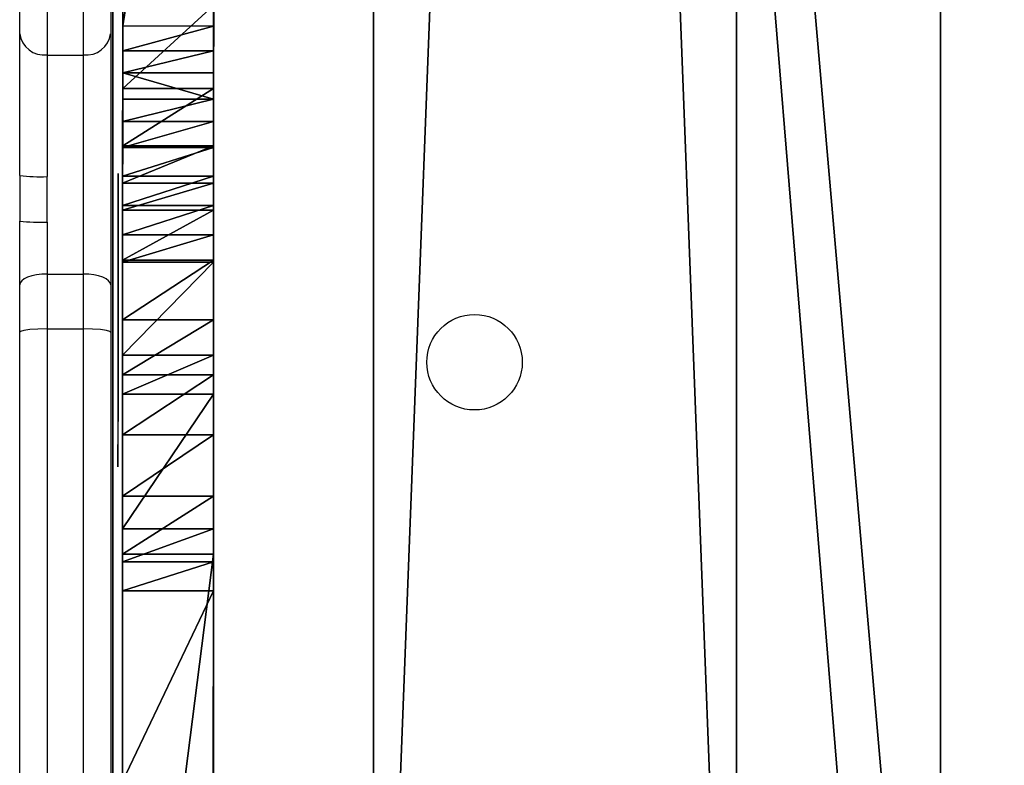
# Model space of a CAD drawing. Units: centimetres. Extents: x -313 to 362, y -343 to 299.
# Drawn here: x -162 to -151, y -45 to -37 of the extents above; entities that cross this region are included whole.
import ezdxf

# ---------------------------------------------------------------- set-up
doc = ezdxf.new("R2010")
doc.units = ezdxf.units.CM
doc.header["$LTSCALE"] = 2.54
doc.layers.get('0').update_dxf_attribs({"true_color": 0xff5454})
doc.layers.add('VP-EQ', color=7, linetype='Continuous', true_color=0x8a3492)

# ---------------------------------------------------------------- blocks, each defined once
blk = doc.blocks.new('Grupuj_97')
at = {"color": 0}
for p, q in [((0, 104.2), (0, 0)), ((0, 104.2, 3), (0, 0, 3)), ((0, 104.2), (0, 0)), ((0, 104.2, 3), (0, 0, 3)), ((3.99, 104.2), (3.99, 0)), ((3.99, 104.2, 3), (3.99, 0, 3)), ((3.99, 104.2, 3), (3.99, 0, 3)), ((3.99, 104.2), (3.99, 0))]:
    blk.add_line(p, q, dxfattribs=at)
mesh = blk.add_polyface(dxfattribs=at)
corners = [(3.99, 104.2), (0, 0), (0, 104.2), (3.99, 0)]
mesh.append_faces([[corners[k] for k in face] for face in [(0, 1, 2), (1, 0, 3)]], dxfattribs={"vtx0": -1, "color": 0})
mesh = blk.add_polyface(dxfattribs=at)
corners = [(3.99, 0, 3), (0, 104.2, 3), (0, 0, 3), (3.99, 104.2, 3)]
mesh.append_faces([[corners[k] for k in face] for face in [(0, 1, 2), (1, 0, 3)]], dxfattribs={"vtx0": -1, "color": 0})
mesh = blk.add_polyface(dxfattribs=at)
corners = [(0, 104.2, 3), (0, 0), (0, 0, 3), (0, 104.2)]
mesh.append_faces([[corners[k] for k in face] for face in [(0, 1, 2), (1, 0, 3)]], dxfattribs={"vtx0": -1, "color": 0})
mesh = blk.add_polyface(dxfattribs=at)
corners = [(3.99, 104.2), (3.99, 0, 3), (3.99, 0), (3.99, 104.2, 3)]
mesh.append_faces([[corners[k] for k in face] for face in [(0, 1, 2), (1, 0, 3)]], dxfattribs={"vtx0": -1, "color": 0})
blk = doc.blocks.new('Grupuj_98')
at = {"color": 253, "true_color": 0xa8a8a8}
blk.add_blockref('Grupuj_97', (80, 6.4, 0), dxfattribs=at)
blk = doc.blocks.new('Grupuj_89')
at = {"color": 0}
for p, q in [((0.17, 102.503, 70.779), (0.093, 110.391, 71.801)), ((0.17, 102.503, 70.779), (0.093, 110.391, 71.801)), ((1.17, 102.512, 70.779), (1.093, 110.401, 71.801)), ((1.17, 102.512, 70.779), (1.093, 110.401, 71.801)), ((0.166, 102.905, 0.224), (0.146, 105.003, 2.05)), ((0.166, 102.905, 0.224), (0.146, 105.003, 2.05)), ((1.166, 102.915, 0.224), (1.145, 105.012, 2.05)), ((1.166, 102.915, 0.224), (1.145, 105.012, 2.05)), ((0.169, 102.587, 0.069), (0.166, 102.905, 0.224)), ((0.169, 102.587, 0.069), (0.166, 102.905, 0.224)), ((1.169, 102.597, 0.069), (1.166, 102.915, 0.224)), ((1.169, 102.597, 0.069), (1.166, 102.915, 0.224)), ((0.173, 102.223, 0.004), (0.169, 102.587, 0.069)), ((0.173, 102.223, 0.004), (0.169, 102.587, 0.069)), ((1.172, 102.233, 0.004), (1.169, 102.597, 0.069)), ((1.172, 102.233, 0.004), (1.169, 102.597, 0.069)), ((0.173, 102.223, 0.004), (0.187, 100.745, 0.005)), ((0.173, 102.223, 0.004), (0.187, 100.745, 0.005)), ((1.172, 102.233, 0.004), (1.187, 100.754, 0.005)), ((1.172, 102.233, 0.004), (1.187, 100.754, 0.005)), ((0.191, 100.313, 0.168), (0.187, 100.745, 0.005)), ((0.191, 100.313, 0.168), (0.187, 100.745, 0.005)), ((1.191, 100.323, 0.168), (1.187, 100.754, 0.005)), ((1.191, 100.323, 0.168), (1.187, 100.754, 0.005)), ((0.201, 99.294, 0.948), (0.191, 100.313, 0.168)), ((0.201, 99.294, 0.948), (0.191, 100.313, 0.168)), ((1.201, 99.304, 0.948), (1.191, 100.323, 0.168)), ((1.201, 99.304, 0.948), (1.191, 100.323, 0.168)), ((0.201, 99.269, 71.581), (0.195, 99.925, 70.952)), ((0.201, 99.269, 71.581), (0.195, 99.925, 70.952)), ((1.201, 99.279, 71.581), (1.195, 99.935, 70.952)), ((1.201, 99.279, 71.581), (1.195, 99.935, 70.952)), ((0.207, 98.721, 71.801), (0.201, 99.269, 71.581)), ((0.207, 98.721, 71.801), (0.201, 99.269, 71.581)), ((1.206, 98.731, 71.801), (1.201, 99.279, 71.581)), ((1.206, 98.731, 71.801), (1.201, 99.279, 71.581)), ((1.209, 98.433, 71.8), (1.206, 98.731, 71.801)), ((1.209, 98.433, 71.8), (1.206, 98.731, 71.801)), ((0.209, 98.423, 71.8), (0.207, 98.721, 71.801)), ((0.209, 98.423, 71.8), (0.207, 98.721, 71.801)), ((0.213, 98.015, 71.656), (0.209, 98.423, 71.8)), ((0.213, 98.015, 71.656), (0.209, 98.423, 71.8)), ((1.213, 98.024, 71.656), (1.209, 98.433, 71.8)), ((1.213, 98.024, 71.656), (1.209, 98.433, 71.8)), ((0.22, 97.384, 71.145), (0.213, 98.015, 71.656)), ((0.22, 97.384, 71.145), (0.213, 98.015, 71.656)), ((1.219, 97.394, 71.145), (1.213, 98.024, 71.656)), ((1.219, 97.394, 71.145), (1.213, 98.024, 71.656)), ((0.221, 97.211, 0.239), (0.218, 97.501, 0.649)), ((0.221, 97.211, 0.239), (0.218, 97.501, 0.649)), ((1.221, 97.221, 0.239), (1.218, 97.51, 0.649)), ((1.221, 97.221, 0.239), (1.218, 97.51, 0.649)), ((0.228, 96.469, 70.532), (0.22, 97.384, 71.145)), ((0.228, 96.469, 70.532), (0.22, 97.384, 71.145)), ((1.228, 96.479, 70.532), (1.219, 97.394, 71.145)), ((1.228, 96.479, 70.532), (1.219, 97.394, 71.145)), ((0.224, 96.97, 0.075), (0.221, 97.211, 0.239)), ((0.224, 96.97, 0.075), (0.221, 97.211, 0.239)), ((1.223, 96.979, 0.075), (1.221, 97.221, 0.239)), ((1.223, 96.979, 0.075), (1.221, 97.221, 0.239)), ((0.226, 96.697, 0.004), (0.224, 96.97, 0.075)), ((0.226, 96.697, 0.004), (0.224, 96.97, 0.075)), ((1.226, 96.706, 0.004), (1.223, 96.979, 0.075)), ((1.226, 96.706, 0.004), (1.223, 96.979, 0.075)), ((0.226, 96.697, 0.004), (0.289, 90.266, 0.005)), ((0.226, 96.697, 0.004), (0.289, 90.266, 0.005)), ((1.226, 96.706, 0.004), (1.289, 90.276, 0.005)), ((1.226, 96.706, 0.004), (1.289, 90.276, 0.005))]:
    blk.add_line(p, q, dxfattribs=at)
at = {"color": 28, "true_color": 0x301b02}
for p, q in [((1.166, 102.915, 0.224), (0.166, 102.905, 0.224)), ((1.166, 102.915, 0.224), (0.166, 102.905, 0.224)), ((1.169, 102.597, 0.069), (0.169, 102.587, 0.069)), ((1.169, 102.597, 0.069), (0.169, 102.587, 0.069)), ((1.17, 102.512, 70.779), (0.17, 102.503, 70.779)), ((1.17, 102.512, 70.779), (0.17, 102.503, 70.779)), ((1.172, 102.233, 0.004), (0.173, 102.223, 0.004)), ((1.172, 102.233, 0.004), (0.173, 102.223, 0.004)), ((1.176, 101.873, 70.565), (0.176, 101.864, 70.565)), ((1.176, 101.873, 70.565), (0.176, 101.864, 70.565)), ((1.182, 101.201, 70.522), (0.183, 101.191, 70.522)), ((1.182, 101.201, 70.522), (0.183, 101.191, 70.522)), ((1.187, 100.754, 0.005), (0.187, 100.745, 0.005)), ((1.187, 100.754, 0.005), (0.187, 100.745, 0.005)), ((1.189, 100.54, 70.654), (0.189, 100.53, 70.654)), ((1.189, 100.54, 70.654), (0.189, 100.53, 70.654)), ((1.191, 100.323, 0.168), (0.191, 100.313, 0.168)), ((1.191, 100.323, 0.168), (0.191, 100.313, 0.168)), ((1.195, 99.935, 70.952), (0.195, 99.925, 70.952)), ((1.195, 99.935, 70.952), (0.195, 99.925, 70.952)), ((1.201, 99.304, 0.948), (0.201, 99.294, 0.948)), ((1.201, 99.304, 0.948), (0.201, 99.294, 0.948)), ((1.201, 99.279, 71.581), (0.201, 99.269, 71.581)), ((1.201, 99.279, 71.581), (0.201, 99.269, 71.581)), ((1.204, 99.002, 1.072), (0.204, 98.993, 1.072)), ((1.204, 99.002, 1.072), (0.204, 98.993, 1.072)), ((1.206, 98.731, 71.801), (0.207, 98.721, 71.801)), ((1.206, 98.731, 71.801), (0.207, 98.721, 71.801)), ((1.207, 98.681, 1.126), (0.207, 98.671, 1.126)), ((1.207, 98.681, 1.126), (0.207, 98.671, 1.126)), ((1.209, 98.433, 71.8), (0.209, 98.423, 71.8)), ((1.209, 98.433, 71.8), (0.209, 98.423, 71.8)), ((1.21, 98.356, 1.108), (0.21, 98.346, 1.108)), ((1.21, 98.356, 1.108), (0.21, 98.346, 1.108)), ((1.213, 98.042, 1.019), (0.213, 98.032, 1.019)), ((1.213, 98.042, 1.019), (0.213, 98.032, 1.019)), ((1.213, 98.024, 71.656), (0.213, 98.015, 71.656)), ((1.213, 98.024, 71.656), (0.213, 98.015, 71.656)), ((1.216, 97.756, 0.864), (0.216, 97.746, 0.864)), ((1.216, 97.756, 0.864), (0.216, 97.746, 0.864)), ((1.218, 97.51, 0.649), (0.218, 97.501, 0.649)), ((1.218, 97.51, 0.649), (0.218, 97.501, 0.649)), ((1.219, 97.394, 71.145), (0.22, 97.384, 71.145)), ((1.219, 97.394, 71.145), (0.22, 97.384, 71.145)), ((1.221, 97.221, 0.239), (0.221, 97.211, 0.239)), ((1.221, 97.221, 0.239), (0.221, 97.211, 0.239)), ((1.223, 96.979, 0.075), (0.224, 96.97, 0.075)), ((1.223, 96.979, 0.075), (0.224, 96.97, 0.075)), ((1.226, 96.706, 0.004), (0.226, 96.697, 0.004)), ((1.226, 96.706, 0.004), (0.226, 96.697, 0.004))]:
    blk.add_line(p, q, dxfattribs=at)
at = {"color": 28, "true_color": 0x301b02, "extrusion": (0.999953, 0.009708, -5.9406e-13)}
blk.add_arc((101.358, 73.111, 1.165), 2.594, 236.3023, 296.0187, dxfattribs=at)
blk.add_arc((101.358, 73.111, 1.165), 2.594, 236.3023, 296.0187, dxfattribs=at)
blk.add_arc((101.358, 73.111, 1.165), 2.594, 236.3023, 296.0187, dxfattribs=at)
blk.add_arc((101.358, 73.111, 1.165), 2.594, 236.3023, 296.0187, dxfattribs=at)
at = {"color": 0, "extrusion": (0.999953, 0.009708, -5.9406e-13)}
blk.add_arc((101.358, 73.111, 1.165), 2.594, 236.3023, 296.0187, dxfattribs=at)
at = {"color": 28, "true_color": 0x301b02, "extrusion": (0.999953, 0.009708, -5.94059e-13)}
blk.add_arc((101.358, 73.111, 2.165), 2.594, 236.3023, 296.0187, dxfattribs=at)
blk.add_arc((101.358, 73.111, 2.165), 2.594, 236.3023, 296.0187, dxfattribs=at)
blk.add_arc((101.358, 73.111, 2.165), 2.594, 236.3023, 296.0187, dxfattribs=at)
blk.add_arc((101.358, 73.111, 2.165), 2.594, 236.3023, 296.0187, dxfattribs=at)
at = {"color": 0, "extrusion": (0.999953, 0.009708, -5.94059e-13)}
blk.add_arc((101.358, 73.111, 2.165), 2.594, 236.3023, 296.0187, dxfattribs=at)
at = {"color": 0, "extrusion": (-0.999953, -0.009708, -1.76279e-14)}
blk.add_arc((-98.582, -0.346, -1.165), 1.474, 42.4419, 118.6174, dxfattribs=at)
at = {"color": 28, "true_color": 0x301b02, "extrusion": (-0.999953, -0.009708, -1.76279e-14)}
blk.add_arc((-98.582, -0.346, -1.165), 1.474, 42.4419, 118.6174, dxfattribs=at)
blk.add_arc((-98.582, -0.346, -1.165), 1.474, 42.4419, 118.6174, dxfattribs=at)
blk.add_arc((-98.582, -0.346, -1.165), 1.474, 42.4419, 118.6174, dxfattribs=at)
blk.add_arc((-98.582, -0.346, -1.165), 1.474, 42.4419, 118.6174, dxfattribs=at)
blk.add_arc((-98.582, -0.346, -1.165), 1.474, 42.4419, 118.6174, dxfattribs=at)
blk.add_arc((-98.582, -0.346, -1.165), 1.474, 42.4419, 118.6174, dxfattribs=at)
at = {"color": 28, "true_color": 0x301b02, "extrusion": (-0.999953, -0.009708, -1.76302e-14)}
blk.add_arc((-98.582, -0.346, -2.165), 1.474, 42.4419, 118.6174, dxfattribs=at)
blk.add_arc((-98.582, -0.346, -2.165), 1.474, 42.4419, 118.6174, dxfattribs=at)
blk.add_arc((-98.582, -0.346, -2.165), 1.474, 42.4419, 118.6174, dxfattribs=at)
blk.add_arc((-98.582, -0.346, -2.165), 1.474, 42.4419, 118.6174, dxfattribs=at)
blk.add_arc((-98.582, -0.346, -2.165), 1.474, 42.4419, 118.6174, dxfattribs=at)
blk.add_arc((-98.582, -0.346, -2.165), 1.474, 42.4419, 118.6174, dxfattribs=at)
at = {"color": 0, "extrusion": (-0.999953, -0.009708, -1.76302e-14)}
blk.add_arc((-98.582, -0.346, -2.165), 1.474, 42.4419, 118.6174, dxfattribs=at)
at = {"color": 0}
mesh = blk.add_polyface(dxfattribs=at)
corners = [(0.191, 100.313, 0.168), (0.189, 100.53, 70.654), (0.187, 100.745, 0.005), (0.183, 101.191, 70.522), (0.173, 102.223, 0.004), (0.176, 101.864, 70.565), (0.17, 102.503, 70.779), (0.169, 102.587, 0.069), (0.093, 110.391, 71.801), (0.166, 102.905, 0.224), (0.146, 105.003, 2.05), (0.139, 105.638, 2.416), (0.132, 106.35, 2.595), (0.125, 107.083, 2.573), (0.119, 107.783, 2.353), (0.113, 108.396, 1.95), (0.108, 108.876, 1.396), (0.104, 109.231, 0.683), (0.099, 109.798, 0.181), (0.092, 110.523, 0.004), (0.09, 110.717, 71.801), (0.028, 117.066, 0.004), (0.084, 111.372, 71.564), (0.074, 112.364, 70.765), (0.064, 113.387, 70.261), (0.053, 114.507, 70.047), (0.042, 115.643, 70.138), (0.032, 116.715, 70.528), (0.023, 117.636, 71.145), (0.028, 117.069, 0.005), (0.018, 118.133, 0.321), (0.017, 118.259, 71.652), (0.009, 119.038, 0.968), (0.012, 118.789, 71.8), (0.01, 118.943, 71.801), (0.003, 119.683, 71.436), (0.003, 119.681, 1.876), (0, 119.993, 2.944), (0, 119.993, 70.67)]
mesh.append_faces([[corners[k] for k in face] for face in [(37, 35, 38)]], dxfattribs={"vtx0": -1, "color": 0})
mesh.append_faces([[corners[k] for k in face] for face in [(0, 1, 2), (2, 3, 4), (4, 6, 7), (7, 8, 9), (9, 8, 10), (10, 8, 11), (11, 8, 12), (12, 8, 13), (13, 8, 14), (14, 8, 15), (15, 8, 16), (16, 8, 17), (17, 8, 18), (18, 8, 19), (19, 20, 21), (21, 28, 29), (29, 28, 30), (30, 31, 32), (32, 35, 36), (36, 35, 37)]], dxfattribs={"vtx0": -1, "vtx1": -1, "color": 0})
mesh.append_faces([[corners[k] for k in face] for face in [(2, 1, 3), (4, 3, 5), (4, 5, 6), (7, 6, 8), (19, 8, 20), (21, 20, 22), (21, 22, 23), (21, 23, 24), (21, 24, 25), (21, 25, 26), (21, 26, 27), (21, 27, 28), (30, 28, 31), (32, 31, 33), (32, 33, 34), (32, 34, 35)]], dxfattribs={"vtx0": -1, "vtx2": -1, "color": 0})
mesh = blk.add_polyface(dxfattribs=at)
corners = [(1.189, 100.54, 70.654), (1.191, 100.323, 0.168), (1.187, 100.754, 0.005), (1.182, 101.201, 70.522), (1.172, 102.233, 0.004), (1.176, 101.873, 70.565), (1.17, 102.512, 70.779), (1.169, 102.597, 0.069), (1.093, 110.401, 71.801), (1.166, 102.915, 0.224), (1.145, 105.012, 2.05), (1.139, 105.648, 2.416), (1.132, 106.36, 2.595), (1.125, 107.093, 2.573), (1.118, 107.792, 2.353), (1.113, 108.406, 1.95), (1.108, 108.886, 1.396), (1.104, 109.24, 0.683), (1.099, 109.807, 0.181), (1.092, 110.533, 0.004), (1.09, 110.726, 71.801), (1.028, 117.076, 0.004), (1.084, 111.382, 71.564), (1.074, 112.374, 70.765), (1.064, 113.396, 70.261), (1.053, 114.516, 70.047), (1.042, 115.653, 70.138), (1.032, 116.724, 70.528), (1.023, 117.645, 71.145), (1.028, 117.079, 0.005), (1.018, 118.143, 0.321), (1.017, 118.269, 71.652), (1.009, 119.047, 0.968), (1.012, 118.799, 71.8), (1.01, 118.953, 71.801), (1.003, 119.693, 71.436), (1.003, 119.691, 1.876), (1, 120.003, 2.944), (1, 120.003, 70.67)]
mesh.append_faces([[corners[k] for k in face] for face in [(35, 37, 38)]], dxfattribs={"vtx0": -1, "color": 0})
mesh.append_faces([[corners[k] for k in face] for face in [(0, 2, 3), (3, 4, 5), (5, 4, 6), (6, 7, 8), (8, 19, 20), (20, 21, 22), (22, 21, 23), (23, 21, 24), (24, 21, 25), (25, 21, 26), (26, 21, 27), (27, 21, 28), (28, 30, 31), (31, 32, 33), (33, 32, 34), (34, 32, 35)]], dxfattribs={"vtx0": -1, "vtx1": -1, "color": 0})
mesh.append_faces([[corners[k] for k in face] for face in [(0, 1, 2), (3, 2, 4), (6, 4, 7), (8, 7, 9), (8, 9, 10), (8, 10, 11), (8, 11, 12), (8, 12, 13), (8, 13, 14), (8, 14, 15), (8, 15, 16), (8, 16, 17), (8, 17, 18), (8, 18, 19), (20, 19, 21), (28, 21, 29), (28, 29, 30), (31, 30, 32), (35, 32, 36), (35, 36, 37)]], dxfattribs={"vtx0": -1, "vtx2": -1, "color": 0})
at = {"color": 28, "true_color": 0x301b02}
mesh = blk.add_polyface(dxfattribs=at)
corners = [(0.17, 102.503, 70.779), (1.093, 110.401, 71.801), (0.093, 110.391, 71.801), (1.17, 102.512, 70.779)]
mesh.append_faces([[corners[k] for k in face] for face in [(0, 1, 2), (1, 0, 3)]], dxfattribs={"vtx0": -1, "color": 28})
mesh = blk.add_polyface(dxfattribs=at)
corners = [(1.145, 105.012, 2.05), (0.166, 102.905, 0.224), (0.146, 105.003, 2.05), (1.166, 102.915, 0.224)]
mesh.append_faces([[corners[k] for k in face] for face in [(0, 1, 2), (1, 0, 3)]], dxfattribs={"vtx0": -1, "color": 28})
mesh = blk.add_polyface(dxfattribs=at)
corners = [(1.166, 102.915, 0.224), (0.169, 102.587, 0.069), (0.166, 102.905, 0.224), (1.169, 102.597, 0.069)]
mesh.append_faces([[corners[k] for k in face] for face in [(0, 1, 2), (1, 0, 3)]], dxfattribs={"vtx0": -1, "color": 28})
mesh = blk.add_polyface(dxfattribs=at)
corners = [(1.169, 102.597, 0.069), (0.173, 102.223, 0.004), (0.169, 102.587, 0.069), (1.172, 102.233, 0.004)]
mesh.append_faces([[corners[k] for k in face] for face in [(0, 1, 2), (1, 0, 3)]], dxfattribs={"vtx0": -1, "color": 28})
mesh = blk.add_polyface(dxfattribs=at)
corners = [(0.176, 101.864, 70.565), (1.17, 102.512, 70.779), (0.17, 102.503, 70.779), (1.176, 101.873, 70.565)]
mesh.append_faces([[corners[k] for k in face] for face in [(0, 1, 2), (1, 0, 3)]], dxfattribs={"vtx0": -1, "color": 28})
mesh = blk.add_polyface(dxfattribs=at)
corners = [(1.172, 102.233, 0.004), (0.187, 100.745, 0.005), (0.173, 102.223, 0.004), (1.187, 100.754, 0.005)]
mesh.append_faces([[corners[k] for k in face] for face in [(0, 1, 2), (1, 0, 3)]], dxfattribs={"vtx0": -1, "color": 28})
mesh = blk.add_polyface(dxfattribs=at)
corners = [(0.183, 101.191, 70.522), (1.176, 101.873, 70.565), (0.176, 101.864, 70.565), (1.182, 101.201, 70.522)]
mesh.append_faces([[corners[k] for k in face] for face in [(0, 1, 2), (1, 0, 3)]], dxfattribs={"vtx0": -1, "color": 28})
mesh = blk.add_polyface(dxfattribs=at)
corners = [(0.189, 100.53, 70.654), (1.182, 101.201, 70.522), (0.183, 101.191, 70.522), (1.189, 100.54, 70.654)]
mesh.append_faces([[corners[k] for k in face] for face in [(0, 1, 2), (1, 0, 3)]], dxfattribs={"vtx0": -1, "color": 28})
mesh = blk.add_polyface(dxfattribs=at)
corners = [(1.187, 100.754, 0.005), (0.191, 100.313, 0.168), (0.187, 100.745, 0.005), (1.191, 100.323, 0.168)]
mesh.append_faces([[corners[k] for k in face] for face in [(0, 1, 2), (1, 0, 3)]], dxfattribs={"vtx0": -1, "color": 28})
mesh = blk.add_polyface(dxfattribs=at)
corners = [(0.195, 99.925, 70.952), (1.189, 100.54, 70.654), (0.189, 100.53, 70.654), (1.195, 99.935, 70.952)]
mesh.append_faces([[corners[k] for k in face] for face in [(0, 1, 2), (1, 0, 3)]], dxfattribs={"vtx0": -1, "color": 28})
at = {"color": 0}
mesh = blk.add_polyface(dxfattribs=at)
corners = [(0.346, 84.395, 49.276), (0.29, 90.136, 71.801), (0.308, 88.219, 41.616), (0.305, 88.624, 1.396), (0.301, 88.978, 0.684), (0.296, 89.543, 0.183), (0.289, 90.266, 0.005), (0.287, 90.472, 71.801), (0.226, 96.697, 0.004), (0.28, 91.12, 71.564), (0.271, 92.118, 70.761), (0.261, 93.154, 70.312), (0.25, 94.266, 70.119), (0.239, 95.392, 70.194), (0.228, 96.469, 70.532), (0.22, 97.384, 71.145), (0.224, 96.97, 0.075), (0.221, 97.211, 0.239), (0.218, 97.501, 0.649), (0.213, 98.015, 71.656), (0.216, 97.746, 0.864), (0.213, 98.032, 1.019), (0.209, 98.423, 71.8), (0.21, 98.346, 1.108), (0.207, 98.671, 1.126), (0.207, 98.721, 71.801), (0.204, 98.993, 1.072), (0.201, 99.269, 71.581), (0.201, 99.294, 0.948), (0.195, 99.925, 70.952), (0.191, 100.313, 0.168), (0.189, 100.53, 70.654), (0.322, 86.834, 2.589), (0.324, 86.609, 39.97), (0.315, 87.529, 40.036), (0.315, 87.535, 2.366), (0.309, 88.173, 40.695), (0.309, 88.148, 1.958)]
mesh.append_faces([[corners[k] for k in face] for face in [(0, 1, 2), (3, 1, 4), (4, 1, 5), (5, 1, 6), (6, 7, 8), (8, 15, 16), (16, 15, 17), (17, 15, 18), (18, 19, 20), (20, 19, 21), (21, 22, 23), (23, 22, 24), (24, 25, 26), (26, 27, 28), (28, 29, 30), (32, 34, 35), (35, 36, 37), (37, 36, 3)]], dxfattribs={"vtx0": -1, "vtx1": -1, "color": 0})
mesh.append_faces([[corners[k] for k in face] for face in [(2, 1, 3)]], dxfattribs={"vtx0": -1, "vtx1": -1, "vtx2": -1, "color": 0})
mesh.append_faces([[corners[k] for k in face] for face in [(6, 1, 7), (8, 7, 9), (8, 9, 10), (8, 10, 11), (8, 11, 12), (8, 12, 13), (8, 13, 14), (8, 14, 15), (18, 15, 19), (21, 19, 22), (24, 22, 25), (26, 25, 27), (28, 27, 29), (30, 29, 31), (32, 33, 34), (35, 34, 36), (3, 36, 2)]], dxfattribs={"vtx0": -1, "vtx2": -1, "color": 0})
mesh = blk.add_polyface(dxfattribs=at)
corners = [(1.324, 86.619, 39.97), (1.322, 86.843, 2.589), (1.315, 87.538, 40.036), (1.315, 87.545, 2.366), (1.309, 88.183, 40.695), (1.309, 88.158, 1.958), (1.304, 88.634, 1.396), (1.308, 88.228, 41.616), (1.29, 90.146, 71.801), (1.346, 84.405, 49.276), (1.301, 88.988, 0.684), (1.296, 89.553, 0.183), (1.289, 90.276, 0.005), (1.287, 90.481, 71.801), (1.226, 96.706, 0.004), (1.28, 91.13, 71.564), (1.271, 92.128, 70.761), (1.261, 93.164, 70.312), (1.25, 94.276, 70.119), (1.239, 95.402, 70.194), (1.228, 96.479, 70.532), (1.219, 97.394, 71.145), (1.223, 96.979, 0.075), (1.221, 97.221, 0.239), (1.218, 97.51, 0.649), (1.213, 98.024, 71.656), (1.216, 97.756, 0.864), (1.213, 98.042, 1.019), (1.209, 98.433, 71.8), (1.21, 98.356, 1.108), (1.207, 98.681, 1.126), (1.206, 98.731, 71.801), (1.204, 99.002, 1.072), (1.201, 99.279, 71.581), (1.201, 99.304, 0.948), (1.195, 99.935, 70.952), (1.191, 100.323, 0.168), (1.189, 100.54, 70.654)]
mesh.append_faces([[corners[k] for k in face] for face in [(0, 1, 2), (2, 3, 4), (4, 6, 7), (8, 12, 13), (13, 14, 15), (15, 14, 16), (16, 14, 17), (17, 14, 18), (18, 14, 19), (19, 14, 20), (20, 14, 21), (21, 24, 25), (25, 27, 28), (28, 30, 31), (31, 32, 33), (33, 34, 35), (35, 36, 37)]], dxfattribs={"vtx0": -1, "vtx1": -1, "color": 0})
mesh.append_faces([[corners[k] for k in face] for face in [(8, 7, 6)]], dxfattribs={"vtx0": -1, "vtx1": -1, "vtx2": -1, "color": 0})
mesh.append_faces([[corners[k] for k in face] for face in [(2, 1, 3), (4, 3, 5), (4, 5, 6), (8, 9, 7), (8, 6, 10), (8, 10, 11), (8, 11, 12), (13, 12, 14), (21, 14, 22), (21, 22, 23), (21, 23, 24), (25, 24, 26), (25, 26, 27), (28, 27, 29), (28, 29, 30), (31, 30, 32), (33, 32, 34), (35, 34, 36)]], dxfattribs={"vtx0": -1, "vtx2": -1, "color": 0})
at = {"color": 28, "true_color": 0x301b02}
mesh = blk.add_polyface(dxfattribs=at)
corners = [(1.191, 100.323, 0.168), (0.201, 99.294, 0.948), (0.191, 100.313, 0.168), (1.201, 99.304, 0.948)]
mesh.append_faces([[corners[k] for k in face] for face in [(0, 1, 2), (1, 0, 3)]], dxfattribs={"vtx0": -1, "color": 28})
mesh = blk.add_polyface(dxfattribs=at)
corners = [(0.201, 99.269, 71.581), (1.195, 99.935, 70.952), (0.195, 99.925, 70.952), (1.201, 99.279, 71.581)]
mesh.append_faces([[corners[k] for k in face] for face in [(0, 1, 2), (1, 0, 3)]], dxfattribs={"vtx0": -1, "color": 28})
mesh = blk.add_polyface(dxfattribs=at)
corners = [(1.201, 99.304, 0.948), (0.204, 98.993, 1.072), (0.201, 99.294, 0.948), (1.204, 99.002, 1.072)]
mesh.append_faces([[corners[k] for k in face] for face in [(0, 1, 2), (1, 0, 3)]], dxfattribs={"vtx0": -1, "color": 28})
mesh = blk.add_polyface(dxfattribs=at)
corners = [(0.207, 98.721, 71.801), (1.201, 99.279, 71.581), (0.201, 99.269, 71.581), (1.206, 98.731, 71.801)]
mesh.append_faces([[corners[k] for k in face] for face in [(0, 1, 2), (1, 0, 3)]], dxfattribs={"vtx0": -1, "color": 28})
mesh = blk.add_polyface(dxfattribs=at)
corners = [(1.204, 99.002, 1.072), (0.207, 98.671, 1.126), (0.204, 98.993, 1.072), (1.207, 98.681, 1.126)]
mesh.append_faces([[corners[k] for k in face] for face in [(0, 1, 2), (1, 0, 3)]], dxfattribs={"vtx0": -1, "color": 28})
mesh = blk.add_polyface(dxfattribs=at)
corners = [(0.209, 98.423, 71.8), (1.206, 98.731, 71.801), (0.207, 98.721, 71.801), (1.209, 98.433, 71.8)]
mesh.append_faces([[corners[k] for k in face] for face in [(0, 1, 2), (1, 0, 3)]], dxfattribs={"vtx0": -1, "color": 28})
mesh = blk.add_polyface(dxfattribs=at)
corners = [(1.207, 98.681, 1.126), (0.21, 98.346, 1.108), (0.207, 98.671, 1.126), (1.21, 98.356, 1.108)]
mesh.append_faces([[corners[k] for k in face] for face in [(0, 1, 2), (1, 0, 3)]], dxfattribs={"vtx0": -1, "color": 28})
mesh = blk.add_polyface(dxfattribs=at)
corners = [(0.213, 98.015, 71.656), (1.209, 98.433, 71.8), (0.209, 98.423, 71.8), (1.213, 98.024, 71.656)]
mesh.append_faces([[corners[k] for k in face] for face in [(0, 1, 2), (1, 0, 3)]], dxfattribs={"vtx0": -1, "color": 28})
mesh = blk.add_polyface(dxfattribs=at)
corners = [(1.21, 98.356, 1.108), (0.213, 98.032, 1.019), (0.21, 98.346, 1.108), (1.213, 98.042, 1.019)]
mesh.append_faces([[corners[k] for k in face] for face in [(0, 1, 2), (1, 0, 3)]], dxfattribs={"vtx0": -1, "color": 28})
mesh = blk.add_polyface(dxfattribs=at)
corners = [(1.213, 98.042, 1.019), (0.216, 97.746, 0.864), (0.213, 98.032, 1.019), (1.216, 97.756, 0.864)]
mesh.append_faces([[corners[k] for k in face] for face in [(0, 1, 2), (1, 0, 3)]], dxfattribs={"vtx0": -1, "color": 28})
mesh = blk.add_polyface(dxfattribs=at)
corners = [(0.22, 97.384, 71.145), (1.213, 98.024, 71.656), (0.213, 98.015, 71.656), (1.219, 97.394, 71.145)]
mesh.append_faces([[corners[k] for k in face] for face in [(0, 1, 2), (1, 0, 3)]], dxfattribs={"vtx0": -1, "color": 28})
mesh = blk.add_polyface(dxfattribs=at)
corners = [(1.216, 97.756, 0.864), (0.218, 97.501, 0.649), (0.216, 97.746, 0.864), (1.218, 97.51, 0.649)]
mesh.append_faces([[corners[k] for k in face] for face in [(0, 1, 2), (1, 0, 3)]], dxfattribs={"vtx0": -1, "color": 28})
mesh = blk.add_polyface(dxfattribs=at)
corners = [(0.218, 97.501, 0.649), (1.221, 97.221, 0.239), (0.221, 97.211, 0.239), (1.218, 97.51, 0.649)]
mesh.append_faces([[corners[k] for k in face] for face in [(0, 1, 2), (1, 0, 3)]], dxfattribs={"vtx0": -1, "color": 28})
mesh = blk.add_polyface(dxfattribs=at)
corners = [(0.228, 96.469, 70.532), (1.219, 97.394, 71.145), (0.22, 97.384, 71.145), (1.228, 96.479, 70.532)]
mesh.append_faces([[corners[k] for k in face] for face in [(0, 1, 2), (1, 0, 3)]], dxfattribs={"vtx0": -1, "color": 28})
mesh = blk.add_polyface(dxfattribs=at)
corners = [(1.221, 97.221, 0.239), (0.224, 96.97, 0.075), (0.221, 97.211, 0.239), (1.223, 96.979, 0.075)]
mesh.append_faces([[corners[k] for k in face] for face in [(0, 1, 2), (1, 0, 3)]], dxfattribs={"vtx0": -1, "color": 28})
mesh = blk.add_polyface(dxfattribs=at)
corners = [(1.223, 96.979, 0.075), (0.226, 96.697, 0.004), (0.224, 96.97, 0.075), (1.226, 96.706, 0.004)]
mesh.append_faces([[corners[k] for k in face] for face in [(0, 1, 2), (1, 0, 3)]], dxfattribs={"vtx0": -1, "color": 28})
mesh = blk.add_polyface(dxfattribs=at)
corners = [(1.226, 96.706, 0.004), (0.289, 90.266, 0.005), (0.226, 96.697, 0.004), (1.289, 90.276, 0.005)]
mesh.append_faces([[corners[k] for k in face] for face in [(0, 1, 2), (1, 0, 3)]], dxfattribs={"vtx0": -1, "color": 28})
blk = doc.blocks.new('Grupuj_13')
at = {"color": 0}
for p, q in [((0, 16.265, 0), (0, 13.541, 69.395)), ((0, 16.265, 0), (0, 15.764, 0.003)), ((0, 15.764, 0.003), (0, 13.041, 69.39)), ((0, 13.041, 69.39), (0, 13.541, 69.395))]:
    blk.add_line(p, q, dxfattribs=at)
mesh = blk.add_polyface(dxfattribs=at)
corners = [(0, 13.541, 69.395), (0, 15.764, 0.003), (0, 13.041, 69.39), (0, 16.265, 0)]
mesh.append_faces([[corners[k] for k in face] for face in [(0, 1, 2), (1, 0, 3)]], dxfattribs={"vtx0": -1, "color": 0})
blk = doc.blocks.new('Grupuj_14')
at = {"color": 0}
blk.add_blockref('Grupuj_13', (0, 0), dxfattribs=at)
blk = doc.blocks.new('Grupuj_11')
at = {"color": 43, "true_color": 0xf9b342}
blk.add_blockref('Grupuj_89', (0, 0), dxfattribs=at)
at = {"color": 28, "true_color": 0x301b02, "rotation": 180.5562472770077}
blk.add_blockref('Grupuj_14', (1.102, 114.594, 1.118), dxfattribs=at)
blk = doc.blocks.new('Grupuj_94')
at = {"color": 0}
for p, q in [((90, 6.5), (90, 111.3)), ((90, 6.5, 1.2), (90, 111.3, 1.2)), ((90, 6.5), (90, 111.3)), ((90, 6.5, 1.2), (90, 111.3, 1.2))]:
    blk.add_line(p, q, dxfattribs=at)
mesh = blk.add_polyface(dxfattribs=at)
corners = [(21.15, 119.4), (9.1, 111.3), (9.1, 119.4), (80.9, 119.4), (68.85, 117.42), (68.85, 119.4), (80.9, 6.5), (80.9, 111.32), (90, 6.5), (81.42, 111.3), (90, 111.3), (0, 6.5), (0, 111.3), (9.1, 6.5), (9.1, 0), (80.9, 0), (21.15, 117.42)]
mesh.append_faces([[corners[k] for k in face] for face in [(0, 1, 2), (3, 4, 5), (8, 9, 10), (1, 11, 12)]], dxfattribs={"vtx0": -1, "color": 0})
mesh.append_faces([[corners[k] for k in face] for face in [(6, 7, 8), (11, 1, 13), (13, 1, 14), (14, 1, 15), (16, 1, 0), (15, 4, 6)]], dxfattribs={"vtx0": -1, "vtx1": -1, "color": 0})
mesh.append_faces([[corners[k] for k in face] for face in [(4, 3, 6), (15, 1, 16)]], dxfattribs={"vtx0": -1, "vtx1": -1, "vtx2": -1, "color": 0})
mesh.append_faces([[corners[k] for k in face] for face in [(6, 3, 7), (8, 7, 9), (15, 16, 4)]], dxfattribs={"vtx0": -1, "vtx2": -1, "color": 0})
mesh = blk.add_polyface(dxfattribs=at)
corners = [(9.1, 6.5, 1.2), (0, 111.3, 1.2), (0, 6.5, 1.2), (9.1, 111.3, 1.2), (90, 6.5, 1.2), (80.9, 111.32, 1.2), (80.9, 6.5, 1.2), (81.42, 111.3, 1.2), (90, 111.3, 1.2), (80.9, 0, 1.2), (9.1, 0, 1.2), (9.1, 119.4, 1.2), (21.15, 117.42, 1.2), (68.85, 117.42, 1.2), (68.85, 119.4, 1.2), (80.9, 119.4, 1.2), (21.15, 119.4, 1.2)]
mesh.append_faces([[corners[k] for k in face] for face in [(0, 1, 2), (7, 4, 8), (9, 0, 10)]], dxfattribs={"vtx0": -1, "color": 0})
mesh.append_faces([[corners[k] for k in face] for face in [(1, 0, 3), (4, 5, 6), (5, 4, 7), (3, 9, 11), (12, 9, 13), (13, 9, 14), (14, 6, 15), (15, 6, 5)]], dxfattribs={"vtx0": -1, "vtx1": -1, "color": 0})
mesh.append_faces([[corners[k] for k in face] for face in [(0, 9, 3), (11, 9, 12)]], dxfattribs={"vtx0": -1, "vtx1": -1, "vtx2": -1, "color": 0})
mesh.append_faces([[corners[k] for k in face] for face in [(14, 9, 6)]], dxfattribs={"vtx0": -1, "vtx2": -1, "color": 0})
mesh.append_faces([[corners[k] for k in face] for face in [(16, 11, 12)]], dxfattribs={"vtx1": -1, "color": 0})
at = {"color": 28, "true_color": 0x301b02}
mesh = blk.add_polyface(dxfattribs=at)
corners = [(90, 111.3), (90, 6.5, 1.2), (90, 6.5), (90, 111.3, 1.2)]
mesh.append_faces([[corners[k] for k in face] for face in [(0, 1, 2), (1, 0, 3)]], dxfattribs={"vtx0": -1, "color": 28})
blk = doc.blocks.new('Grupuj_17')
at = {"color": 18, "true_color": 0x020202}
blk.add_blockref('Grupuj_94', (232.801, 87.077, 57.9), dxfattribs=at)
at = {"color": 0, "rotation": 359.4186612192789}
blk.add_blockref('Grupuj_11', (320.484, 85.975, 66.465), dxfattribs=at)
at = {"color": 0}
blk.add_blockref('Grupuj_98', (235.944, 88.05, 54.9), dxfattribs=at)
blk = doc.blocks.new('0305 2')
at = {"layer": 'VP-EQ', "color": 0, "linetype": 'Continuous', "lineweight": 25}
for p, q in [((2464.485, 2024.837), (2464.485, 2022.825)), ((2464.885, 2022.825), (2464.885, 2024.837)), ((2464.185, 2023.059), (2464.185, 2024.649)), ((2465.185, 2024.649), (2465.185, 2023.059)), ((2464.185, 2021.5), (2464.185, 2023.059)), ((2465.185, 2023.059), (2465.185, 2020.298)), ((2464.485, 2022.825), (2464.885, 2022.825)), ((2464.485, 2022.825), (2464.485, 2021.488)), ((2464.885, 2020.417), (2464.885, 2022.825)), ((2464.185, 2021.5), (2464.185, 2021)), ((2464.485, 2020.988), (2464.485, 2021.488)), ((2464.185, 2020.298), (2464.185, 2021)), ((2464.485, 2020.988), (2464.485, 2020.417)), ((2464.485, 2020.417), (2464.885, 2020.417)), ((2464.485, 2020.417), (2464.485, 2019.815)), ((2464.885, 2019.815), (2464.885, 2020.417)), ((2464.185, 2019.777), (2464.185, 2020.298)), ((2465.185, 2020.298), (2465.185, 2019.777)), ((2464.185, 2012.128), (2464.185, 2019.777)), ((2464.485, 2019.815), (2464.485, 2012.158)), ((2464.485, 2019.815), (2464.885, 2019.815)), ((2464.885, 2012.158), (2464.885, 2019.815)), ((2465.185, 2019.777), (2465.185, 2012.128))]:
    blk.add_line(p, q, dxfattribs=at)
at = {"layer": 'VP-EQ', "color": 0, "linetype": 'Continuous', "lineweight": 25, "flags": 128}
for points in [[(2464.485, 2020.417), (2464.426, 2020.415), (2464.37, 2020.408), (2464.318, 2020.397), (2464.272, 2020.382), (2464.235, 2020.364), (2464.207, 2020.344), (2464.19, 2020.322), (2464.185, 2020.298)], [(2465.185, 2020.298), (2465.179, 2020.322), (2465.162, 2020.344), (2465.134, 2020.364), (2465.097, 2020.382), (2465.051, 2020.397), (2464.999, 2020.408), (2464.943, 2020.415), (2464.885, 2020.417)], [(2464.485, 2019.815), (2464.385, 2019.813), (2464.297, 2019.807), (2464.23, 2019.797), (2464.192, 2019.785), (2464.185, 2019.779), (2464.185, 2019.777)], [(2465.185, 2019.777), (2465.184, 2019.779), (2465.177, 2019.785), (2465.139, 2019.797), (2465.072, 2019.807), (2464.984, 2019.813), (2464.885, 2019.815)]]:
    blk.add_lwpolyline(points, dxfattribs=at)
at = {"layer": 'VP-EQ', "color": 0, "linetype": 'Continuous', "lineweight": 25}
blk.add_circle((2469.185, 2019.448), 0.525, dxfattribs=at)
for centre, radius, start, end in [((2464.455, 2023.097), 0.273, 187.9558, 276.1881), ((2464.914, 2023.097), 0.273, 263.8095, 352.0466), ((2464.416, 2023.573), 2.086, 263.62, 271.8745), ((2464.419, 2023.115), 2.128, 263.6836, 271.7745)]:
    blk.add_arc(centre, radius, start, end, dxfattribs=at)
blk = doc.blocks.new('0305 2d')
at = {"layer": 'VP-EQ', "color": 0}
blk.add_blockref('0305 2', (0, 0), dxfattribs=at)

msp = doc.modelspace()

# ---------------------------------------------------------------- block references
at = {"layer": 'VP-EQ', "color": 0}
msp.add_blockref('0305 2d', (-2625.828, -2060.213), dxfattribs=at)
at = {"layer": 'VP-EQ', "color": 0, "rotation": 180}
msp.add_blockref('Grupuj_17', (162.18, 145.595), dxfattribs=at)

doc.saveas('drawing.dxf')
